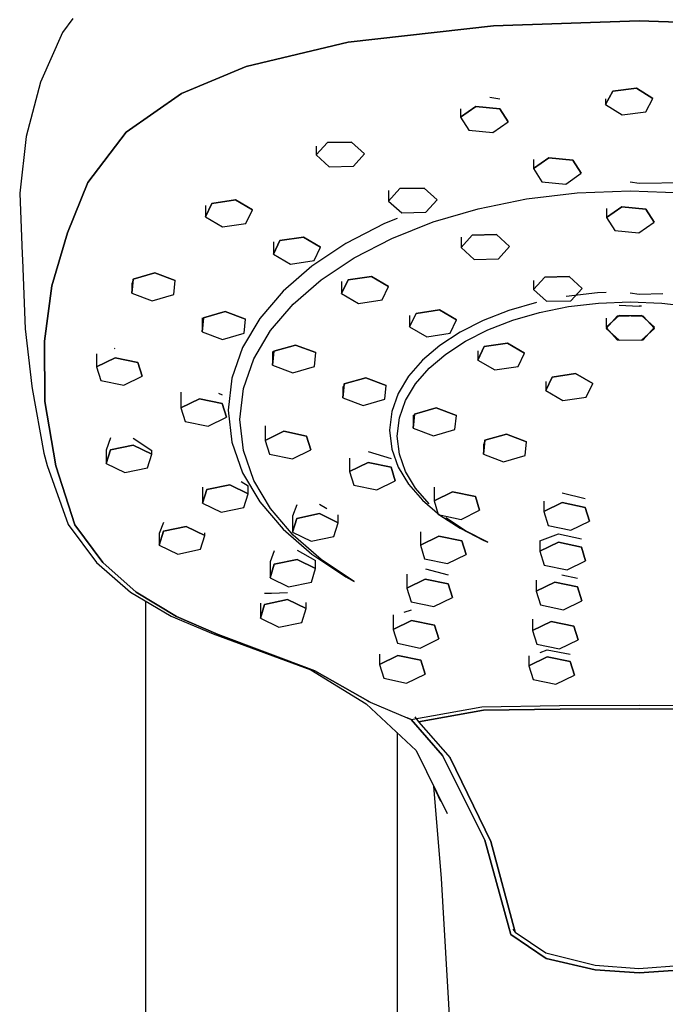
# Model space of a CAD drawing. Extents: x -0.247 to 0.247, y -0.479 to 0.479.
# Drawn here: x -0.227 to -0.17, y 0.322 to 0.408 of the extents above; entities that cross this region are included whole.
import ezdxf

# ---------------------------------------------------------------- set-up
doc = ezdxf.new("R2010")
doc.units = 0
doc.header["$MEASUREMENT"] = 0

msp = doc.modelspace()

# ---------------------------------------------------------------- linework, layer by layer
at = {"linetype": 'Continuous'}
for p, q in [((-0.222377, 0.408399), (-0.22328, 0.407174)), ((-0.198262, 0.406321), (-0.185533, 0.40775)), ((-0.185533, 0.40775), (-0.198262, 0.406321)), ((-0.185533, 0.40775), (-0.172781, 0.408175)), ((-0.172781, 0.408175), (-0.185533, 0.40775)), ((-0.172781, 0.408175), (-0.16003, 0.40775)), ((-0.16003, 0.40775), (-0.172781, 0.408175)), ((-0.22328, 0.407174), (-0.225191, 0.40281)), ((-0.207176, 0.404197), (-0.198262, 0.406321)), ((-0.198262, 0.406321), (-0.207176, 0.404197)), ((-0.212846, 0.401815), (-0.207176, 0.404197)), ((-0.207176, 0.404197), (-0.212846, 0.401815)), ((-0.225191, 0.40281), (-0.226466, 0.39807)), ((-0.217702, 0.398431), (-0.212846, 0.401815)), ((-0.212846, 0.401815), (-0.217702, 0.398431)), ((-0.175709, 0.400853), (-0.175074, 0.40202)), ((-0.175074, 0.40202), (-0.175709, 0.400853)), ((-0.175074, 0.40202), (-0.173001, 0.402287)), ((-0.173001, 0.402287), (-0.175074, 0.40202)), ((-0.173001, 0.402287), (-0.171563, 0.401387)), ((-0.171563, 0.401387), (-0.173001, 0.402287)), ((-0.185862, 0.4015), (-0.184977, 0.401352)), ((-0.175709, 0.401349), (-0.175709, 0.400853)), ((-0.175709, 0.400853), (-0.174271, 0.399953)), ((-0.172198, 0.40022), (-0.171563, 0.401387)), ((-0.188427, 0.399753), (-0.187071, 0.400694)), ((-0.187071, 0.400694), (-0.188427, 0.399753)), ((-0.188427, 0.400495), (-0.188427, 0.399753)), ((-0.187071, 0.400694), (-0.184977, 0.400488)), ((-0.184977, 0.400488), (-0.187071, 0.400694)), ((-0.184977, 0.400488), (-0.184239, 0.399342)), ((-0.184239, 0.399342), (-0.184977, 0.400488)), ((-0.174271, 0.399953), (-0.172198, 0.40022)), ((-0.188427, 0.399753), (-0.187689, 0.398606)), ((-0.185595, 0.3984), (-0.184239, 0.399342)), ((-0.221038, 0.394025), (-0.217702, 0.398431)), ((-0.217702, 0.398431), (-0.221038, 0.394025)), ((-0.187689, 0.398606), (-0.185595, 0.3984)), ((-0.226466, 0.39807), (-0.22702, 0.393099)), ((-0.201055, 0.396443), (-0.200074, 0.397527)), ((-0.200074, 0.397527), (-0.201055, 0.396443)), ((-0.200074, 0.397527), (-0.197952, 0.39758)), ((-0.197952, 0.39758), (-0.200074, 0.397527)), ((-0.197952, 0.39758), (-0.196811, 0.396548)), ((-0.196811, 0.396548), (-0.197952, 0.39758)), ((-0.201055, 0.397213), (-0.201055, 0.396443)), ((-0.197793, 0.395464), (-0.196811, 0.396548)), ((-0.201055, 0.396443), (-0.199915, 0.395411)), ((-0.182036, 0.39525), (-0.18068, 0.396191)), ((-0.18068, 0.396191), (-0.182036, 0.39525)), ((-0.182036, 0.396047), (-0.182036, 0.39525)), ((-0.18068, 0.396191), (-0.178586, 0.395986)), ((-0.178586, 0.395986), (-0.18068, 0.396191)), ((-0.178586, 0.395986), (-0.177849, 0.394839)), ((-0.177849, 0.394839), (-0.178586, 0.395986)), ((-0.199915, 0.395411), (-0.197793, 0.395464)), ((-0.182036, 0.39525), (-0.181299, 0.394103)), ((-0.179205, 0.393898), (-0.177849, 0.394839)), ((-0.222828, 0.389618), (-0.221038, 0.394025)), ((-0.221038, 0.394025), (-0.222828, 0.389618)), ((-0.181299, 0.394103), (-0.179205, 0.393898)), ((-0.173553, 0.394087), (-0.172781, 0.393989)), ((-0.172781, 0.393989), (-0.168829, 0.394028)), ((-0.22702, 0.393099), (-0.226796, 0.387752)), ((-0.19471, 0.392415), (-0.193729, 0.3935)), ((-0.193729, 0.3935), (-0.19471, 0.392415)), ((-0.19471, 0.393337), (-0.19471, 0.392415)), ((-0.193729, 0.3935), (-0.191606, 0.393553)), ((-0.191606, 0.393553), (-0.193729, 0.3935)), ((-0.191606, 0.393553), (-0.190466, 0.392521)), ((-0.190466, 0.392521), (-0.191606, 0.393553)), ((-0.182639, 0.392598), (-0.178191, 0.393131)), ((-0.178191, 0.393131), (-0.173553, 0.393313)), ((-0.173553, 0.393313), (-0.168916, 0.393131)), ((-0.210751, 0.391021), (-0.210188, 0.3922)), ((-0.210188, 0.3922), (-0.210751, 0.391021)), ((-0.210188, 0.3922), (-0.208133, 0.392509)), ((-0.208133, 0.392509), (-0.210188, 0.3922)), ((-0.208133, 0.392509), (-0.206641, 0.391639)), ((-0.206641, 0.391639), (-0.208133, 0.392509)), ((-0.19471, 0.392415), (-0.19357, 0.391384)), ((-0.191447, 0.391436), (-0.190466, 0.392521)), ((-0.186858, 0.391739), (-0.182639, 0.392598)), ((-0.210751, 0.392036), (-0.210751, 0.391021)), ((-0.207204, 0.390459), (-0.206641, 0.391639)), ((-0.19357, 0.391384), (-0.191447, 0.391436)), ((-0.190805, 0.390578), (-0.186858, 0.391739)), ((-0.175646, 0.390971), (-0.17429, 0.391912)), ((-0.17429, 0.391912), (-0.175646, 0.390971)), ((-0.175646, 0.391771), (-0.175646, 0.390971)), ((-0.17429, 0.391912), (-0.172196, 0.391706)), ((-0.172196, 0.391706), (-0.17429, 0.391912)), ((-0.172196, 0.391706), (-0.171458, 0.390559)), ((-0.171458, 0.390559), (-0.172196, 0.391706)), ((-0.210751, 0.391021), (-0.209259, 0.39015)), ((-0.209259, 0.39015), (-0.207204, 0.390459)), ((-0.195068, 0.390445), (-0.198449, 0.388701)), ((-0.193967, 0.390881), (-0.195068, 0.390445)), ((-0.194441, 0.389138), (-0.190805, 0.390578)), ((-0.175646, 0.390971), (-0.174908, 0.389824)), ((-0.172815, 0.389618), (-0.171458, 0.390559)), ((-0.224194, 0.385), (-0.222828, 0.389618)), ((-0.222828, 0.389618), (-0.224194, 0.385)), ((-0.174908, 0.389824), (-0.172815, 0.389618)), ((-0.204791, 0.387766), (-0.204228, 0.388945)), ((-0.204228, 0.388945), (-0.204791, 0.387766)), ((-0.204791, 0.388848), (-0.204791, 0.387766)), ((-0.204228, 0.388945), (-0.202173, 0.389254)), ((-0.202173, 0.389254), (-0.204228, 0.388945)), ((-0.202173, 0.389254), (-0.200681, 0.388384)), ((-0.200681, 0.388384), (-0.202173, 0.389254)), ((-0.197724, 0.387445), (-0.194441, 0.389138)), ((-0.188365, 0.388332), (-0.187383, 0.389416)), ((-0.187383, 0.389416), (-0.188365, 0.388332)), ((-0.188365, 0.389263), (-0.188365, 0.388332)), ((-0.187383, 0.389416), (-0.185261, 0.389469)), ((-0.185261, 0.389469), (-0.187383, 0.389416)), ((-0.185261, 0.389469), (-0.184121, 0.388438)), ((-0.184121, 0.388438), (-0.185261, 0.389469)), ((-0.198449, 0.388701), (-0.201426, 0.386719)), ((-0.201244, 0.387204), (-0.200681, 0.388384)), ((-0.188365, 0.388332), (-0.187224, 0.3873)), ((-0.185102, 0.387353), (-0.184121, 0.388438)), ((-0.226796, 0.387752), (-0.226775, 0.387254)), ((-0.226775, 0.387254), (-0.226552, 0.381227)), ((-0.204791, 0.387766), (-0.203299, 0.386895)), ((-0.203299, 0.386895), (-0.201244, 0.387204)), ((-0.200614, 0.385521), (-0.197724, 0.387445)), ((-0.187224, 0.3873), (-0.185102, 0.387353)), ((-0.201426, 0.386719), (-0.203956, 0.384525)), ((-0.217197, 0.384354), (-0.217078, 0.385575)), ((-0.217078, 0.385575), (-0.217197, 0.384354)), ((-0.217078, 0.385575), (-0.215182, 0.386126)), ((-0.215182, 0.386126), (-0.217078, 0.385575)), ((-0.215182, 0.386126), (-0.213405, 0.385456)), ((-0.213405, 0.385456), (-0.215182, 0.386126)), ((-0.213524, 0.384235), (-0.213405, 0.385456)), ((-0.203071, 0.38339), (-0.200614, 0.385521)), ((-0.198831, 0.384323), (-0.198268, 0.385502)), ((-0.198268, 0.385502), (-0.198831, 0.384323)), ((-0.198831, 0.385383), (-0.198831, 0.384323)), ((-0.198268, 0.385502), (-0.196213, 0.385811)), ((-0.196213, 0.385811), (-0.198268, 0.385502)), ((-0.196213, 0.385811), (-0.194721, 0.384941)), ((-0.194721, 0.384941), (-0.196213, 0.385811)), ((-0.18202, 0.384665), (-0.181038, 0.385749)), ((-0.181038, 0.385749), (-0.18202, 0.384665)), ((-0.18202, 0.385443), (-0.18202, 0.384665)), ((-0.181038, 0.385749), (-0.178916, 0.385802)), ((-0.178916, 0.385802), (-0.181038, 0.385749)), ((-0.178916, 0.385802), (-0.177775, 0.38477)), ((-0.177775, 0.38477), (-0.178916, 0.385802)), ((-0.224838, 0.380151), (-0.224194, 0.385)), ((-0.224194, 0.385), (-0.224838, 0.380151)), ((-0.217197, 0.385247), (-0.217197, 0.384354)), ((-0.203956, 0.384525), (-0.205997, 0.382142)), ((-0.195284, 0.383761), (-0.194721, 0.384941)), ((-0.18202, 0.384665), (-0.180879, 0.383633)), ((-0.178757, 0.383686), (-0.177775, 0.38477)), ((-0.217197, 0.384354), (-0.21542, 0.383684)), ((-0.21542, 0.383684), (-0.213524, 0.384235)), ((-0.198831, 0.384323), (-0.197339, 0.383452)), ((-0.197339, 0.383452), (-0.195284, 0.383761)), ((-0.180879, 0.383633), (-0.178757, 0.383686)), ((-0.176412, 0.384375), (-0.179156, 0.384052)), ((-0.175674, 0.384404), (-0.176412, 0.384375)), ((-0.17632, 0.383481), (-0.173553, 0.383588)), ((-0.173553, 0.384363), (-0.172781, 0.384273)), ((-0.173553, 0.383588), (-0.170786, 0.383481)), ((-0.172781, 0.384273), (-0.170701, 0.38431)), ((-0.210922, 0.382188), (-0.209026, 0.382739)), ((-0.209026, 0.382739), (-0.210922, 0.382188)), ((-0.209026, 0.382739), (-0.207249, 0.38207)), ((-0.207249, 0.38207), (-0.209026, 0.382739)), ((-0.205052, 0.381077), (-0.203071, 0.38339)), ((-0.192308, 0.382575), (-0.190253, 0.382884)), ((-0.190253, 0.382884), (-0.192308, 0.382575)), ((-0.190253, 0.382884), (-0.188761, 0.382014)), ((-0.188761, 0.382014), (-0.190253, 0.382884)), ((-0.184193, 0.382828), (-0.186436, 0.381956)), ((-0.181759, 0.383532), (-0.184193, 0.382828)), ((-0.181491, 0.382665), (-0.178974, 0.383169)), ((-0.178974, 0.383169), (-0.17632, 0.383481)), ((-0.174534, 0.383305), (-0.172781, 0.383196)), ((-0.172781, 0.38324), (-0.172571, 0.383253)), ((-0.170786, 0.383481), (-0.168132, 0.383169)), ((-0.211041, 0.382193), (-0.211041, 0.380967)), ((-0.211041, 0.380967), (-0.210922, 0.382188)), ((-0.210922, 0.382188), (-0.211041, 0.380967)), ((-0.205997, 0.382142), (-0.207507, 0.379595)), ((-0.207368, 0.380848), (-0.207249, 0.38207)), ((-0.192871, 0.381396), (-0.192308, 0.382575)), ((-0.192308, 0.382575), (-0.192871, 0.381396)), ((-0.192871, 0.38238), (-0.192871, 0.381396)), ((-0.189324, 0.380834), (-0.188761, 0.382014)), ((-0.186436, 0.381956), (-0.18846, 0.38093)), ((-0.186016, 0.381141), (-0.183846, 0.381985)), ((-0.183846, 0.381985), (-0.181491, 0.382665)), ((-0.175674, 0.381358), (-0.174534, 0.38239)), ((-0.174693, 0.382337), (-0.175674, 0.381252)), ((-0.175674, 0.38217), (-0.175674, 0.381358)), ((-0.175674, 0.381252), (-0.175147, 0.381835)), ((-0.175147, 0.381835), (-0.175674, 0.381358)), ((-0.174534, 0.38239), (-0.175147, 0.381835)), ((-0.175147, 0.381835), (-0.174693, 0.382337)), ((-0.174693, 0.382337), (-0.172571, 0.38239)), ((-0.172571, 0.38239), (-0.174693, 0.382337)), ((-0.174534, 0.38239), (-0.172412, 0.382337)), ((-0.172412, 0.382337), (-0.174534, 0.38239)), ((-0.172571, 0.38239), (-0.17143, 0.381358)), ((-0.17143, 0.381358), (-0.172571, 0.38239)), ((-0.172412, 0.382337), (-0.17143, 0.381252)), ((-0.17143, 0.381252), (-0.172412, 0.382337)), ((-0.226552, 0.381227), (-0.225955, 0.376201)), ((-0.211041, 0.380967), (-0.209264, 0.380297)), ((-0.206518, 0.378605), (-0.205052, 0.381077)), ((-0.192871, 0.381396), (-0.191379, 0.380525)), ((-0.187975, 0.380148), (-0.186016, 0.381141)), ((-0.175674, 0.381358), (-0.175626, 0.381305)), ((-0.175674, 0.381252), (-0.174534, 0.380221)), ((-0.175626, 0.381305), (-0.174693, 0.380273)), ((-0.172571, 0.380221), (-0.17143, 0.381252)), ((-0.172412, 0.380273), (-0.17143, 0.381358)), ((-0.224818, 0.374851), (-0.224838, 0.380151)), ((-0.224838, 0.380151), (-0.224818, 0.374851)), ((-0.209264, 0.380297), (-0.207368, 0.380848)), ((-0.191379, 0.380525), (-0.189324, 0.380834)), ((-0.18846, 0.38093), (-0.190242, 0.379764)), ((-0.189699, 0.37902), (-0.187975, 0.380148)), ((-0.174693, 0.380273), (-0.172571, 0.380221)), ((-0.174534, 0.380221), (-0.172412, 0.380273)), ((-0.218728, 0.379514), (-0.218665, 0.379532)), ((-0.207507, 0.379595), (-0.208443, 0.37691)), ((-0.204885, 0.378038), (-0.204766, 0.379259)), ((-0.204766, 0.379259), (-0.204885, 0.378038)), ((-0.204885, 0.379248), (-0.204885, 0.378038)), ((-0.204766, 0.379259), (-0.20287, 0.37981)), ((-0.20287, 0.37981), (-0.204766, 0.379259)), ((-0.20287, 0.37981), (-0.201093, 0.379141)), ((-0.201093, 0.379141), (-0.20287, 0.37981)), ((-0.190242, 0.379764), (-0.191757, 0.378473)), ((-0.186911, 0.378492), (-0.186348, 0.379671)), ((-0.186348, 0.379671), (-0.186911, 0.378492)), ((-0.186911, 0.3793), (-0.186911, 0.378492)), ((-0.186348, 0.379671), (-0.184293, 0.37998)), ((-0.184293, 0.37998), (-0.186348, 0.379671)), ((-0.184293, 0.37998), (-0.182801, 0.37911)), ((-0.182801, 0.37911), (-0.184293, 0.37998)), ((-0.220287, 0.379035), (-0.220287, 0.377904)), ((-0.220287, 0.377904), (-0.218665, 0.378693)), ((-0.218665, 0.378693), (-0.220287, 0.377904)), ((-0.218665, 0.378693), (-0.216666, 0.378279)), ((-0.216666, 0.378279), (-0.218665, 0.378693)), ((-0.207427, 0.375998), (-0.206518, 0.378605)), ((-0.201212, 0.377919), (-0.201093, 0.379141)), ((-0.191757, 0.378473), (-0.192979, 0.377071)), ((-0.191164, 0.377771), (-0.189699, 0.37902)), ((-0.186911, 0.378492), (-0.185419, 0.377622)), ((-0.183363, 0.377931), (-0.182801, 0.37911)), ((-0.220287, 0.377904), (-0.219911, 0.3767)), ((-0.216666, 0.378279), (-0.216291, 0.377075)), ((-0.216291, 0.377075), (-0.216666, 0.378279)), ((-0.204885, 0.378038), (-0.203108, 0.377368)), ((-0.203108, 0.377368), (-0.201212, 0.377919)), ((-0.192347, 0.376415), (-0.191164, 0.377771)), ((-0.185419, 0.377622), (-0.183363, 0.377931)), ((-0.219911, 0.3767), (-0.217913, 0.376286)), ((-0.217913, 0.376286), (-0.216291, 0.377075)), ((-0.208443, 0.37691), (-0.208765, 0.374111)), ((-0.19861, 0.376397), (-0.196714, 0.376949)), ((-0.196714, 0.376949), (-0.19861, 0.376397)), ((-0.196714, 0.376949), (-0.194937, 0.376279)), ((-0.194937, 0.376279), (-0.196714, 0.376949)), ((-0.192979, 0.377071), (-0.193883, 0.375573)), ((-0.180951, 0.37582), (-0.180388, 0.376999)), ((-0.180388, 0.376999), (-0.180951, 0.37582)), ((-0.180388, 0.376999), (-0.178333, 0.377308)), ((-0.178333, 0.377308), (-0.180388, 0.376999)), ((-0.178333, 0.377308), (-0.176841, 0.376438)), ((-0.176841, 0.376438), (-0.178333, 0.377308)), ((-0.225955, 0.376201), (-0.225933, 0.376015)), ((-0.225933, 0.376015), (-0.224909, 0.370347)), ((-0.207739, 0.37328), (-0.207427, 0.375998)), ((-0.198729, 0.375176), (-0.19861, 0.376397)), ((-0.19861, 0.376397), (-0.198729, 0.375176)), ((-0.198729, 0.376186), (-0.198729, 0.375176)), ((-0.195056, 0.375058), (-0.194937, 0.376279)), ((-0.193221, 0.374966), (-0.192347, 0.376415)), ((-0.180951, 0.376616), (-0.180951, 0.37582)), ((-0.180951, 0.37582), (-0.179459, 0.374949)), ((-0.177403, 0.375258), (-0.176841, 0.376438)), ((-0.2129, 0.375686), (-0.2129, 0.374319)), ((-0.2129, 0.374319), (-0.211277, 0.375109)), ((-0.211277, 0.375109), (-0.2129, 0.374319)), ((-0.211277, 0.375109), (-0.209279, 0.374694)), ((-0.209279, 0.374694), (-0.211277, 0.375109)), ((-0.209615, 0.375602), (-0.209279, 0.375462)), ((-0.198729, 0.375176), (-0.196952, 0.374506)), ((-0.196952, 0.374506), (-0.195056, 0.375058)), ((-0.193883, 0.375573), (-0.194444, 0.373993)), ((-0.193764, 0.373438), (-0.193221, 0.374966)), ((-0.179459, 0.374949), (-0.177403, 0.375258)), ((-0.223861, 0.369223), (-0.224818, 0.374851)), ((-0.224818, 0.374851), (-0.223861, 0.369223)), ((-0.2129, 0.374319), (-0.212524, 0.373116)), ((-0.209279, 0.374694), (-0.208903, 0.37349)), ((-0.208903, 0.37349), (-0.209279, 0.374694)), ((-0.208765, 0.374111), (-0.208443, 0.371313)), ((-0.192454, 0.373755), (-0.190558, 0.374306)), ((-0.190558, 0.374306), (-0.192454, 0.373755)), ((-0.190558, 0.374306), (-0.188781, 0.373637)), ((-0.188781, 0.373637), (-0.190558, 0.374306)), ((-0.210526, 0.372701), (-0.208903, 0.37349)), ((-0.207427, 0.370562), (-0.207739, 0.37328)), ((-0.194444, 0.373993), (-0.194637, 0.372346)), ((-0.19395, 0.371844), (-0.193764, 0.373438)), ((-0.192573, 0.372534), (-0.192454, 0.373755)), ((-0.192454, 0.373755), (-0.192573, 0.372534)), ((-0.192573, 0.373662), (-0.192573, 0.372534)), ((-0.1889, 0.372416), (-0.188781, 0.373637)), ((-0.212524, 0.373116), (-0.210526, 0.372701)), ((-0.205512, 0.372742), (-0.205512, 0.371465)), ((-0.194637, 0.372346), (-0.194444, 0.3707)), ((-0.192573, 0.372534), (-0.190796, 0.371864)), ((-0.190796, 0.371864), (-0.1889, 0.372416)), ((-0.219068, 0.371679), (-0.219443, 0.370612)), ((-0.217069, 0.371668), (-0.215447, 0.370589)), ((-0.205512, 0.371465), (-0.20389, 0.372254)), ((-0.20389, 0.372254), (-0.205512, 0.371465)), ((-0.20389, 0.372254), (-0.201891, 0.371839)), ((-0.201891, 0.371839), (-0.20389, 0.372254)), ((-0.201891, 0.371839), (-0.201516, 0.370635)), ((-0.201516, 0.370635), (-0.201891, 0.371839)), ((-0.193764, 0.370251), (-0.19395, 0.371844)), ((-0.186298, 0.371466), (-0.184402, 0.372018)), ((-0.184402, 0.372018), (-0.186298, 0.371466)), ((-0.184402, 0.372018), (-0.182625, 0.371348)), ((-0.182625, 0.371348), (-0.184402, 0.372018)), ((-0.219443, 0.369428), (-0.219068, 0.370632)), ((-0.219068, 0.370632), (-0.219443, 0.369428)), ((-0.219068, 0.370632), (-0.217069, 0.371046)), ((-0.217069, 0.371046), (-0.219068, 0.370632)), ((-0.217069, 0.371046), (-0.215447, 0.370257)), ((-0.215447, 0.370257), (-0.217069, 0.371046)), ((-0.208443, 0.371313), (-0.207507, 0.368627)), ((-0.205512, 0.371465), (-0.205137, 0.370261)), ((-0.203138, 0.369846), (-0.201516, 0.370635)), ((-0.194444, 0.3707), (-0.193883, 0.36912)), ((-0.186417, 0.370245), (-0.186298, 0.371466)), ((-0.186298, 0.371466), (-0.186417, 0.370245)), ((-0.186417, 0.371157), (-0.186417, 0.370245)), ((-0.182743, 0.370127), (-0.182625, 0.371348)), ((-0.224909, 0.370347), (-0.224628, 0.369273)), ((-0.219443, 0.370612), (-0.219443, 0.369428)), ((-0.215823, 0.369053), (-0.215447, 0.370257)), ((-0.215447, 0.370257), (-0.215447, 0.370589)), ((-0.206518, 0.367956), (-0.207427, 0.370562)), ((-0.205137, 0.370261), (-0.203138, 0.369846)), ((-0.198125, 0.369895), (-0.198125, 0.36875)), ((-0.196502, 0.370483), (-0.194504, 0.369873)), ((-0.193221, 0.368723), (-0.193764, 0.370251)), ((-0.186417, 0.370245), (-0.184639, 0.369575)), ((-0.184639, 0.369575), (-0.182743, 0.370127)), ((-0.224628, 0.369273), (-0.222773, 0.364084)), ((-0.222177, 0.364079), (-0.223861, 0.369223)), ((-0.223861, 0.369223), (-0.222177, 0.364079)), ((-0.219443, 0.369428), (-0.217821, 0.368639)), ((-0.217821, 0.368639), (-0.215823, 0.369053)), ((-0.198125, 0.36875), (-0.196502, 0.369539)), ((-0.196502, 0.369539), (-0.198125, 0.36875)), ((-0.196502, 0.369539), (-0.194504, 0.369124)), ((-0.194504, 0.369124), (-0.196502, 0.369539)), ((-0.194504, 0.369124), (-0.194128, 0.36792)), ((-0.194128, 0.36792), (-0.194504, 0.369124)), ((-0.193883, 0.36912), (-0.192979, 0.367622)), ((-0.207507, 0.368627), (-0.205997, 0.366081)), ((-0.198125, 0.36875), (-0.197749, 0.367546)), ((-0.192347, 0.367274), (-0.193221, 0.368723)), ((-0.211006, 0.367354), (-0.211006, 0.365963)), ((-0.21063, 0.367167), (-0.208632, 0.367581)), ((-0.208632, 0.367581), (-0.21063, 0.367167)), ((-0.208632, 0.367581), (-0.20701, 0.366792)), ((-0.20701, 0.366792), (-0.208632, 0.367581)), ((-0.207616, 0.367872), (-0.20701, 0.367489)), ((-0.20701, 0.366792), (-0.20701, 0.367489)), ((-0.205052, 0.365484), (-0.206518, 0.367956)), ((-0.197749, 0.367546), (-0.195751, 0.367131)), ((-0.195751, 0.367131), (-0.194128, 0.36792)), ((-0.192979, 0.367622), (-0.191757, 0.36622)), ((-0.191164, 0.365918), (-0.192347, 0.367274)), ((-0.190738, 0.367357), (-0.190738, 0.366167)), ((-0.211006, 0.365963), (-0.21063, 0.367167)), ((-0.21063, 0.367167), (-0.211006, 0.365963)), ((-0.207385, 0.365589), (-0.20701, 0.366792)), ((-0.190738, 0.366167), (-0.189115, 0.366956)), ((-0.189115, 0.366956), (-0.190738, 0.366167)), ((-0.189115, 0.366956), (-0.187117, 0.366541)), ((-0.187117, 0.366541), (-0.189115, 0.366956)), ((-0.187117, 0.366541), (-0.186741, 0.365338)), ((-0.186741, 0.365338), (-0.187117, 0.366541)), ((-0.179506, 0.36686), (-0.177508, 0.366365)), ((-0.211006, 0.365963), (-0.209384, 0.365174)), ((-0.209384, 0.365174), (-0.207385, 0.365589)), ((-0.205997, 0.366081), (-0.203956, 0.363698)), ((-0.203071, 0.36317), (-0.205052, 0.365484)), ((-0.202756, 0.365815), (-0.203131, 0.364833)), ((-0.200757, 0.365866), (-0.200113, 0.365496)), ((-0.191757, 0.36622), (-0.190242, 0.364929)), ((-0.190738, 0.366167), (-0.190362, 0.364963)), ((-0.181129, 0.366137), (-0.181129, 0.365225)), ((-0.181129, 0.365225), (-0.179506, 0.366015)), ((-0.179506, 0.366015), (-0.181129, 0.365225)), ((-0.179506, 0.366015), (-0.177508, 0.3656)), ((-0.177508, 0.3656), (-0.179506, 0.366015)), ((-0.177508, 0.3656), (-0.177132, 0.364396)), ((-0.177132, 0.364396), (-0.177508, 0.3656)), ((-0.203131, 0.364833), (-0.203131, 0.363429)), ((-0.203131, 0.363429), (-0.202756, 0.364633)), ((-0.202756, 0.364633), (-0.203131, 0.363429)), ((-0.202756, 0.364633), (-0.200757, 0.365047)), ((-0.200757, 0.365047), (-0.202756, 0.364633)), ((-0.200757, 0.365047), (-0.199135, 0.364258)), ((-0.199135, 0.364258), (-0.200757, 0.365047)), ((-0.199135, 0.364258), (-0.199135, 0.36495)), ((-0.190362, 0.364963), (-0.188364, 0.364548)), ((-0.190242, 0.364929), (-0.18846, 0.363763)), ((-0.187975, 0.363541), (-0.189699, 0.364669)), ((-0.188364, 0.364548), (-0.186741, 0.365338)), ((-0.181129, 0.365225), (-0.180753, 0.364022)), ((-0.222773, 0.364084), (-0.220291, 0.360766)), ((-0.219742, 0.360757), (-0.222177, 0.364079)), ((-0.222177, 0.364079), (-0.219742, 0.360757)), ((-0.214427, 0.364286), (-0.214803, 0.36331)), ((-0.214427, 0.363504), (-0.212429, 0.363918)), ((-0.212429, 0.363918), (-0.214427, 0.363504)), ((-0.212429, 0.363918), (-0.210806, 0.363129)), ((-0.210806, 0.363129), (-0.212429, 0.363918)), ((-0.19951, 0.363054), (-0.199135, 0.364258)), ((-0.18846, 0.363763), (-0.186436, 0.362737)), ((-0.180753, 0.364022), (-0.178755, 0.363607)), ((-0.178755, 0.363607), (-0.177132, 0.364396)), ((-0.214803, 0.3623), (-0.214427, 0.363504)), ((-0.214427, 0.363504), (-0.214803, 0.3623)), ((-0.214803, 0.36331), (-0.214803, 0.3623)), ((-0.211182, 0.361925), (-0.210806, 0.363129)), ((-0.210806, 0.363129), (-0.210806, 0.363382)), ((-0.203956, 0.363698), (-0.201426, 0.361503)), ((-0.203131, 0.363429), (-0.201509, 0.36264)), ((-0.200614, 0.36104), (-0.203071, 0.36317)), ((-0.201509, 0.36264), (-0.19951, 0.363054)), ((-0.191933, 0.363461), (-0.191933, 0.362298)), ((-0.191933, 0.362298), (-0.19031, 0.363088)), ((-0.19031, 0.363088), (-0.191933, 0.362298)), ((-0.19031, 0.363088), (-0.188312, 0.362673)), ((-0.188312, 0.362673), (-0.19031, 0.363088)), ((-0.186016, 0.362548), (-0.187975, 0.363541)), ((-0.181457, 0.362663), (-0.179835, 0.363288)), ((-0.179835, 0.363288), (-0.177836, 0.362855)), ((-0.214803, 0.3623), (-0.21318, 0.361511)), ((-0.191933, 0.362298), (-0.191557, 0.361095)), ((-0.188312, 0.362673), (-0.187936, 0.36147)), ((-0.187936, 0.36147), (-0.188312, 0.362673)), ((-0.186436, 0.362737), (-0.186016, 0.362548)), ((-0.181457, 0.362663), (-0.181457, 0.361749)), ((-0.181457, 0.361749), (-0.179835, 0.362538)), ((-0.179835, 0.362538), (-0.181457, 0.361749)), ((-0.179835, 0.362538), (-0.177836, 0.362124)), ((-0.177836, 0.362124), (-0.179835, 0.362538)), ((-0.177836, 0.362124), (-0.177461, 0.36092)), ((-0.177461, 0.36092), (-0.177836, 0.362124)), ((-0.21318, 0.361511), (-0.211182, 0.361925)), ((-0.204724, 0.361797), (-0.2051, 0.360825)), ((-0.202726, 0.361862), (-0.201103, 0.360956)), ((-0.201426, 0.361503), (-0.198449, 0.359522)), ((-0.189559, 0.36068), (-0.187936, 0.36147)), ((-0.181457, 0.361749), (-0.181082, 0.360545)), ((-0.220291, 0.360766), (-0.217308, 0.358172)), ((-0.216806, 0.358161), (-0.219742, 0.360757)), ((-0.219742, 0.360757), (-0.216806, 0.358161)), ((-0.2051, 0.360825), (-0.2051, 0.359418)), ((-0.2051, 0.359418), (-0.204724, 0.360622)), ((-0.204724, 0.360622), (-0.2051, 0.359418)), ((-0.204724, 0.360622), (-0.202726, 0.361036)), ((-0.202726, 0.361036), (-0.204724, 0.360622)), ((-0.202726, 0.361036), (-0.201103, 0.360247)), ((-0.201103, 0.360247), (-0.202726, 0.361036)), ((-0.201103, 0.360247), (-0.201103, 0.360956)), ((-0.197724, 0.359116), (-0.200614, 0.36104)), ((-0.191557, 0.361095), (-0.189559, 0.36068)), ((-0.181082, 0.360545), (-0.179083, 0.360131)), ((-0.179083, 0.360131), (-0.177461, 0.36092)), ((-0.2051, 0.359418), (-0.203478, 0.358629)), ((-0.201479, 0.359043), (-0.201103, 0.360247)), ((-0.198449, 0.359522), (-0.197724, 0.359116)), ((-0.193128, 0.359746), (-0.193128, 0.358532)), ((-0.191493, 0.360231), (-0.189507, 0.35969)), ((-0.179546, 0.359695), (-0.178165, 0.359401)), ((-0.203478, 0.358629), (-0.201479, 0.359043)), ((-0.193128, 0.358532), (-0.191506, 0.359321)), ((-0.191506, 0.359321), (-0.193128, 0.358532)), ((-0.191506, 0.359321), (-0.189507, 0.358907)), ((-0.189507, 0.358907), (-0.191506, 0.359321)), ((-0.189507, 0.358907), (-0.189131, 0.357703)), ((-0.189131, 0.357703), (-0.189507, 0.358907)), ((-0.181786, 0.359215), (-0.181786, 0.358255)), ((-0.181786, 0.358255), (-0.180163, 0.359044)), ((-0.180163, 0.359044), (-0.181786, 0.358255)), ((-0.180163, 0.359044), (-0.178165, 0.35863)), ((-0.178165, 0.35863), (-0.180163, 0.359044)), ((-0.178165, 0.35863), (-0.177789, 0.357426)), ((-0.177789, 0.357426), (-0.178165, 0.35863)), ((-0.217308, 0.358172), (-0.213766, 0.356082)), ((-0.213294, 0.356058), (-0.216806, 0.358161)), ((-0.216806, 0.358161), (-0.213294, 0.356058)), ((-0.205568, 0.358077), (-0.204962, 0.358092)), ((-0.204962, 0.358092), (-0.20357, 0.358132)), ((-0.193128, 0.358532), (-0.192752, 0.357329)), ((-0.190754, 0.356914), (-0.189131, 0.357703)), ((-0.181786, 0.358255), (-0.18141, 0.357051)), ((-0.215967, 0.243159), (-0.215967, 0.357381)), ((-0.205925, 0.357211), (-0.205944, 0.35716)), ((-0.205944, 0.35716), (-0.205944, 0.355903)), ((-0.205944, 0.355903), (-0.205568, 0.357106)), ((-0.205568, 0.357106), (-0.205944, 0.355903)), ((-0.205568, 0.357106), (-0.20357, 0.357521)), ((-0.20357, 0.357521), (-0.205568, 0.357106)), ((-0.20357, 0.357521), (-0.201947, 0.356732)), ((-0.201947, 0.356732), (-0.20357, 0.357521)), ((-0.201947, 0.356732), (-0.201947, 0.357276)), ((-0.192752, 0.357329), (-0.190754, 0.356914)), ((-0.18141, 0.357051), (-0.179412, 0.356637)), ((-0.179412, 0.356637), (-0.177789, 0.357426)), ((-0.213766, 0.356082), (-0.210081, 0.354515)), ((-0.209639, 0.354478), (-0.213294, 0.356058)), ((-0.213294, 0.356058), (-0.209639, 0.354478)), ((-0.202323, 0.355528), (-0.201947, 0.356732)), ((-0.194323, 0.356185), (-0.194323, 0.354904)), ((-0.193353, 0.356431), (-0.192701, 0.356636)), ((-0.205944, 0.355903), (-0.204321, 0.355113)), ((-0.204321, 0.355113), (-0.202323, 0.355528)), ((-0.194323, 0.354904), (-0.192701, 0.355693)), ((-0.192701, 0.355693), (-0.194323, 0.354904)), ((-0.192701, 0.355693), (-0.190702, 0.355279)), ((-0.190702, 0.355279), (-0.192701, 0.355693)), ((-0.190702, 0.355279), (-0.190327, 0.354075)), ((-0.190327, 0.354075), (-0.190702, 0.355279)), ((-0.182115, 0.355825), (-0.182115, 0.35482)), ((-0.182115, 0.35482), (-0.180492, 0.35561)), ((-0.180492, 0.35561), (-0.182115, 0.35482)), ((-0.180492, 0.35561), (-0.178494, 0.355195)), ((-0.178494, 0.355195), (-0.180492, 0.35561)), ((-0.178494, 0.355195), (-0.178118, 0.353991)), ((-0.178118, 0.353991), (-0.178494, 0.355195)), ((-0.210081, 0.354515), (-0.201534, 0.351379)), ((-0.201181, 0.351292), (-0.209639, 0.354478)), ((-0.209639, 0.354478), (-0.201181, 0.351292)), ((-0.194323, 0.354904), (-0.193948, 0.3537)), ((-0.182115, 0.35482), (-0.181739, 0.353617)), ((-0.193948, 0.3537), (-0.191949, 0.353286)), ((-0.191949, 0.353286), (-0.190327, 0.354075)), ((-0.181739, 0.353617), (-0.179741, 0.353202)), ((-0.179741, 0.353202), (-0.178118, 0.353991)), ((-0.195519, 0.352735), (-0.195519, 0.351839)), ((-0.195519, 0.351839), (-0.193896, 0.352628)), ((-0.193896, 0.352628), (-0.195519, 0.351839)), ((-0.193896, 0.352628), (-0.191898, 0.352214)), ((-0.191898, 0.352214), (-0.193896, 0.352628)), ((-0.182444, 0.352606), (-0.182444, 0.351732)), ((-0.182444, 0.351732), (-0.180821, 0.352521)), ((-0.180821, 0.352521), (-0.182444, 0.351732)), ((-0.181439, 0.352892), (-0.180821, 0.353119)), ((-0.180821, 0.353119), (-0.178823, 0.352747)), ((-0.180821, 0.352521), (-0.178823, 0.352106)), ((-0.178823, 0.352106), (-0.180821, 0.352521)), ((-0.195519, 0.351839), (-0.195143, 0.350635)), ((-0.191898, 0.352214), (-0.191522, 0.35101)), ((-0.191522, 0.35101), (-0.191898, 0.352214)), ((-0.182444, 0.351732), (-0.182068, 0.350528)), ((-0.178823, 0.352106), (-0.178447, 0.350903)), ((-0.178447, 0.350903), (-0.178823, 0.352106)), ((-0.201534, 0.351379), (-0.196684, 0.348408)), ((-0.196314, 0.348546), (-0.201181, 0.351292)), ((-0.201181, 0.351292), (-0.196314, 0.348546)), ((-0.193145, 0.350221), (-0.191522, 0.35101)), ((-0.180069, 0.350113), (-0.178447, 0.350903)), ((-0.195143, 0.350635), (-0.193145, 0.350221)), ((-0.182068, 0.350528), (-0.180069, 0.350113)), ((-0.196684, 0.348408), (-0.192286, 0.344319)), ((-0.196528, 0.348647), (-0.196314, 0.348546)), ((-0.196314, 0.348546), (-0.193076, 0.347168)), ((-0.186552, 0.348149), (-0.179755, 0.348249)), ((-0.179755, 0.348249), (-0.172781, 0.348271)), ((-0.172781, 0.348271), (-0.165806, 0.348249)), ((-0.192747, 0.347028), (-0.186552, 0.348149)), ((-0.192088, 0.346818), (-0.186417, 0.34784)), ((-0.186417, 0.34784), (-0.192088, 0.346818)), ((-0.186417, 0.34784), (-0.179684, 0.347938)), ((-0.179684, 0.347938), (-0.186417, 0.34784)), ((-0.179684, 0.347938), (-0.172775, 0.347957)), ((-0.172775, 0.347957), (-0.179684, 0.347938)), ((-0.172775, 0.347957), (-0.165866, 0.347938)), ((-0.165866, 0.347938), (-0.172775, 0.347957)), ((-0.192747, 0.347028), (-0.193076, 0.347168)), ((-0.193076, 0.347168), (-0.192747, 0.347028)), ((-0.189995, 0.343877), (-0.192747, 0.347028)), ((-0.192747, 0.347028), (-0.189995, 0.343877)), ((-0.192417, 0.347272), (-0.192088, 0.346818)), ((-0.192088, 0.346818), (-0.189337, 0.343686)), ((-0.193967, 0.345882), (-0.193967, 0.243159)), ((-0.192286, 0.344319), (-0.189582, 0.33881)), ((-0.186279, 0.336479), (-0.189995, 0.343877)), ((-0.189995, 0.343877), (-0.186279, 0.336479)), ((-0.185771, 0.336348), (-0.189337, 0.343686)), ((-0.189337, 0.343686), (-0.185771, 0.336348)), ((-0.190775, 0.341201), (-0.190125, 0.333099)), ((-0.190775, 0.341201), (-0.19016, 0.339866)), ((-0.184024, 0.328222), (-0.186279, 0.336479)), ((-0.186279, 0.336479), (-0.184024, 0.328222)), ((-0.183625, 0.328417), (-0.185771, 0.336348)), ((-0.185771, 0.336348), (-0.183625, 0.328417)), ((-0.190125, 0.333099), (-0.189053, 0.315005)), ((-0.183825, 0.328668), (-0.183625, 0.328417)), ((-0.183625, 0.328417), (-0.180947, 0.3266)), ((-0.180902, 0.326101), (-0.184024, 0.328222)), ((-0.184024, 0.328222), (-0.180902, 0.326101)), ((-0.180947, 0.3266), (-0.176628, 0.325536)), ((-0.176615, 0.32512), (-0.180902, 0.326101)), ((-0.180902, 0.326101), (-0.176615, 0.32512)), ((-0.176628, 0.325536), (-0.172788, 0.325245)), ((-0.172781, 0.324839), (-0.176615, 0.32512)), ((-0.176615, 0.32512), (-0.172781, 0.324839)), ((-0.172788, 0.325245), (-0.168922, 0.325536)), ((-0.168947, 0.32512), (-0.172781, 0.324839)), ((-0.172781, 0.324839), (-0.168947, 0.32512))]:
    msp.add_line(p, q, dxfattribs=at)

doc.saveas('drawing.dxf')
